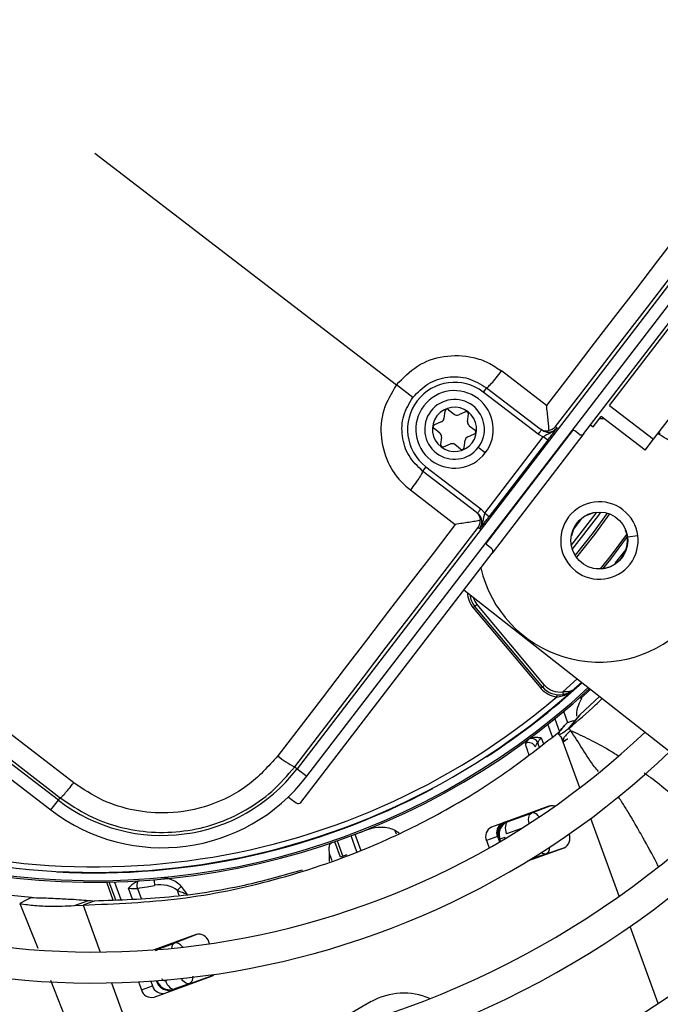
# Model space of a CAD drawing. Units: millimetres. Extents: x 5 to 418, y 3 to 291.
# Drawn here: x 126 to 129, y 242 to 247 of the extents above; entities that cross this region are included whole.
import ezdxf

# ---------------------------------------------------------------- set-up
doc = ezdxf.new("R2010")
doc.units = ezdxf.units.MM

msp = doc.modelspace()

# ---------------------------------------------------------------- linework, layer by layer
at = {"color": 7, "linetype": 'Continuous', "lineweight": 25}
for p, q in [((126.5722, 245.919), (127.9363, 244.8723)), ((129.4962, 245.7552), (127.4873, 243.1371)), ((128.7824, 244.6517), (129.6469, 245.7782)), ((127.5313, 243.1033), (129.5403, 245.7214)), ((128.899, 244.7789), (129.1889, 245.1567)), ((126.4084, 242.995), (123.7903, 245.004)), ((129.0973, 244.6267), (129.3872, 245.0045)), ((123.7565, 244.9599), (126.3746, 242.951)), ((128.6143, 244.7793), (128.4114, 244.9349)), ((128.0102, 244.8157), (127.9363, 244.8723)), ((128.3432, 244.8595), (128.328, 244.8397)), ((128.3432, 244.8595), (128.585, 244.674)), ((128.5765, 244.649), (128.328, 244.8397)), ((128.899, 244.7789), (129.0973, 244.6267)), ((128.1552, 244.7532), (128.1509, 244.7203)), ((128.1712, 244.7599), (128.1976, 244.7396)), ((128.2481, 244.7497), (128.2174, 244.737)), ((128.2575, 244.7063), (128.2618, 244.7392)), ((128.8248, 244.6822), (128.8613, 244.7298)), ((129.0596, 244.5776), (128.8613, 244.7298)), ((128.1387, 244.7044), (128.108, 244.6917)), ((128.2651, 244.6878), (128.2915, 244.6676)), ((128.655, 244.6833), (128.6618, 244.6781)), ((128.8129, 244.6913), (128.8248, 244.6822)), ((128.8762, 244.7184), (128.8504, 244.7188)), ((128.1321, 244.6544), (128.1058, 244.6746)), ((128.1398, 244.6359), (128.1354, 244.603)), ((128.2585, 244.6377), (128.2892, 244.6504)), ((128.3355, 244.2924), (128.5998, 244.6369)), ((128.7824, 244.6517), (128.3685, 244.1122)), ((128.5765, 244.649), (128.5998, 244.6369)), ((128.6196, 244.6217), (128.5998, 244.6369)), ((128.7614, 244.6489), (128.7416, 244.6641)), ((129.1285, 244.6509), (129.1205, 244.6569)), ((128.1492, 244.5924), (128.1799, 244.6051)), ((128.226, 244.5823), (128.1997, 244.6025)), ((128.242, 244.5889), (128.2464, 244.6218)), ((128.6196, 244.6217), (128.3553, 244.2772)), ((129.0596, 244.5776), (129.0973, 244.6267)), ((128.3375, 244.5645), (128.3057, 244.5889)), ((128.0693, 244.5025), (128.054, 244.4827)), ((128.0693, 244.5025), (128.3177, 244.3118)), ((128.2958, 244.2972), (128.054, 244.4827)), ((127.9989, 244.3972), (128.2017, 244.2416)), ((128.3355, 244.2924), (128.3177, 244.3118)), ((128.3355, 244.2924), (128.3553, 244.2772)), ((128.8, 244.2861), (128.8005, 244.2849)), ((128.8005, 244.2849), (128.8284, 244.2952)), ((128.3118, 244.2219), (128.3049, 244.2271)), ((128.3657, 244.1332), (128.3459, 244.1484)), ((128.7274, 244.1896), (128.7261, 244.1898)), ((127.504, 242.9856), (128.3685, 244.1122)), ((128.2406, 243.9456), (129.2295, 243.1698)), ((128.3001, 243.8793), (128.2905, 243.8713)), ((128.6056, 243.5153), (128.3001, 243.8793)), ((128.2905, 243.8713), (128.2828, 243.8649)), ((128.2828, 243.8649), (128.5883, 243.5008)), ((128.596, 243.5072), (128.2905, 243.8713)), ((128.7732, 243.5277), (128.7393, 243.497)), ((128.5883, 243.5008), (128.596, 243.5072)), ((128.6613, 243.4621), (128.6623, 243.472)), ((128.7664, 243.4609), (128.7571, 243.4521)), ((128.8544, 243.4641), (128.7647, 243.3817)), ((128.7659, 243.4604), (128.7693, 243.4567)), ((128.7103, 243.3456), (128.6919, 243.3963)), ((128.7618, 243.3778), (128.7095, 243.3154)), ((128.7404, 243.3507), (128.7166, 243.3203)), ((128.7647, 243.3817), (128.7404, 243.3507)), ((128.53, 243.2684), (128.5195, 243.2517)), ((127.4762, 243.1456), (127.4873, 243.1371)), ((127.4873, 243.1371), (127.5313, 243.1033)), ((126.3746, 242.951), (126.4084, 242.995)), ((126.4084, 242.995), (126.4169, 243.0061)), ((127.4545, 243.0048), (127.483, 242.9828)), ((128.6249, 242.9681), (128.3659, 242.8739)), ((128.6289, 242.9687), (128.546, 242.937)), ((128.4405, 242.8986), (128.546, 242.937)), ((127.9294, 242.8595), (127.9482, 242.8479)), ((128.393, 242.8305), (128.3432, 242.8124)), ((128.3432, 242.8124), (128.355, 242.7799)), ((128.393, 242.8305), (128.4016, 242.8069)), ((128.4036, 242.8188), (128.3996, 242.8202)), ((128.4015, 242.815), (128.4004, 242.8146)), ((128.4256, 242.8268), (128.4036, 242.8188)), ((128.7161, 242.8417), (128.7159, 242.8422)), ((128.5304, 242.7209), (128.6933, 242.7802)), ((128.6129, 242.7533), (128.6964, 242.7822)), ((127.6336, 242.7183), (127.634, 242.752)), ((127.7119, 242.7489), (127.6827, 242.7374)), ((126.628, 242.6195), (126.6279, 242.6245)), ((126.6556, 242.5441), (126.6281, 242.6198)), ((126.9922, 242.5695), (126.9639, 242.6055)), ((126.2864, 242.5554), (126.2601, 242.5418)), ((126.2601, 242.5418), (126.2333, 242.528)), ((126.4815, 242.519), (126.5445, 242.542)), ((126.4815, 242.519), (126.5201, 242.5214)), ((126.545, 242.5305), (126.5201, 242.5214)), ((126.5699, 242.5395), (126.545, 242.5305)), ((127.0311, 242.388), (126.8418, 242.3191)), ((127.0368, 242.3896), (126.9323, 242.3496)), ((126.8666, 242.3257), (126.9323, 242.3496)), ((127.0913, 242.3466), (127.0881, 242.3556)), ((126.8405, 242.1058), (127.0995, 242.2001)), ((126.9991, 242.166), (127.1049, 242.2025)), ((126.7705, 242.1743), (126.7836, 242.1383)), ((126.7836, 242.1383), (126.8334, 242.1564)), ((126.8257, 242.1776), (126.8334, 242.1564)), ((126.8517, 242.1758), (126.8504, 242.1794)), ((126.8517, 242.1758), (126.8538, 242.1795)), ((126.9991, 242.166), (126.9335, 242.1421)), ((127.8225, 242.0851), (127.732, 242.0334))]:
    msp.add_line(p, q, dxfattribs=at)
at = {"color": 8, "linetype": 'Continuous', "lineweight": 25}
for p, q in [((128.342, 244.1559), (128.7334, 244.6659)), ((128.7729, 244.2678), (128.7368, 244.2207)), ((128.9719, 244.2149), (128.9732, 244.2154)), ((128.9808, 244.1857), (129.0266, 244.1917)), ((128.8393, 244.0409), (128.8394, 244.0422)), ((128.7533, 243.5434), (128.6884, 243.4854)), ((128.652, 243.3633), (128.6734, 243.3046)), ((128.6415, 243.2818), (128.6209, 243.3383)), ((128.5905, 243.2768), (128.6, 243.2507)), ((128.6888, 243.2575), (128.6815, 243.2775)), ((128.7641, 243.0506), (128.6888, 243.2575)), ((128.5814, 243.2368), (128.5746, 243.2555)), ((128.9423, 242.5612), (128.8142, 242.913)), ((127.9358, 242.8421), (127.9294, 242.8595)), ((128.5007, 242.8673), (128.4332, 242.8427)), ((128.4405, 242.8986), (128.4372, 242.8998)), ((127.6676, 242.8114), (127.693, 242.7415)), ((127.7569, 242.7626), (127.7307, 242.8344)), ((127.7484, 242.8411), (127.7748, 242.7687)), ((128.4004, 242.8146), (128.399, 242.8141)), ((128.4029, 242.8076), (128.4004, 242.8146)), ((128.4015, 242.815), (128.4039, 242.8082)), ((128.4068, 242.8099), (128.4036, 242.8188)), ((128.4256, 242.8268), (128.4273, 242.8221)), ((127.6826, 242.7375), (127.6571, 242.8078)), ((127.634, 242.752), (127.6447, 242.7226)), ((128.6129, 242.7533), (128.5401, 242.7269)), ((126.6673, 242.5447), (126.6382, 242.6247)), ((126.6617, 242.6252), (126.6905, 242.546)), ((126.7424, 242.5487), (126.7246, 242.5977)), ((126.7651, 242.5968), (126.7818, 242.5508)), ((126.9538, 242.5646), (126.9459, 242.5865)), ((126.2333, 242.528), (126.3153, 242.3262)), ((126.5201, 242.5214), (126.5973, 242.3091)), ((129.1188, 242.0762), (128.9918, 242.425)), ((126.8489, 242.3154), (126.8666, 242.3257)), ((126.8666, 242.3257), (126.8633, 242.327)), ((126.3733, 242.1827), (126.499, 241.8616)), ((126.648, 242.1698), (126.7209, 241.9696)), ((126.8538, 242.1795), (126.8543, 242.1797)), ((126.8538, 242.1795), (126.8538, 242.1796)), ((126.8919, 242.1802), (126.901, 242.1835)), ((126.9317, 242.139), (126.9335, 242.1421))]:
    msp.add_line(p, q, dxfattribs=at)
at = {"color": 7, "linetype": 'Continuous', "lineweight": 25, "flags": 128}
for points in [[(129.4172, 245.8242), (129.3169, 245.6937), (129.2166, 245.5632), (129.1162, 245.4327), (129.0158, 245.3021), (128.9154, 245.1714), (128.8151, 245.0407), (128.7147, 244.91), (128.6143, 244.7793)], [(128.655, 244.6833), (128.7588, 244.8185), (128.8626, 244.9537), (128.9664, 245.0888), (129.0702, 245.2239), (129.1739, 245.3589), (129.2777, 245.4939), (129.3814, 245.6288), (129.4851, 245.7637)], [(126.4774, 243.0741), (126.1494, 243.3263), (125.821, 243.5786), (125.4924, 243.831), (125.1637, 244.0833), (124.8348, 244.3356), (124.506, 244.5877), (124.1773, 244.8395), (123.8488, 245.0911)], [(123.7988, 245.0151), (124.126, 244.7645), (124.4534, 244.5137), (124.7809, 244.2626), (125.1084, 244.0114), (125.4359, 243.76), (125.7632, 243.5087), (126.0902, 243.2573), (126.4169, 243.0061)], [(128.2017, 244.2416), (128.1014, 244.1108), (128.0011, 243.98), (127.9008, 243.8492), (127.8006, 243.7184), (127.7005, 243.5876), (127.6003, 243.4569), (127.5002, 243.3262), (127.4002, 243.1956)], [(127.4762, 243.1456), (127.5797, 243.2807), (127.6831, 243.4158), (127.7867, 243.551), (127.8902, 243.6862), (127.9939, 243.8214), (128.0975, 243.9566), (128.2012, 244.0919), (128.3049, 244.2271)], [(128.596, 243.5072), (128.5962, 243.5074), (128.5967, 243.5078), (128.5976, 243.5086), (128.5988, 243.5096), (128.6003, 243.5108), (128.6019, 243.5122), (128.6037, 243.5137), (128.6056, 243.5153)], [(128.6907, 243.4731), (128.6906, 243.4734), (128.6905, 243.4741), (128.6903, 243.4752), (128.69, 243.4767), (128.6897, 243.4786), (128.6893, 243.4807), (128.6889, 243.483), (128.6884, 243.4854)], [(128.8131, 243.4965), (128.7962, 243.481), (128.7693, 243.4567)], [(128.4405, 242.8986), (128.4361, 242.8958), (128.4325, 242.8914), (128.4299, 242.8854), (128.4283, 242.8782), (128.4279, 242.8701), (128.4285, 242.8612), (128.4303, 242.8519), (128.4332, 242.8427)], [(127.0995, 242.2001), (127.107, 242.2038), (127.1124, 242.2081)], [(126.8919, 242.1802), (126.8957, 242.1713), (126.9003, 242.1631), (126.9054, 242.1558), (126.9111, 242.1498), (126.9169, 242.1453), (126.9227, 242.1425), (126.9283, 242.1414), (126.9335, 242.1421)]]:
    msp.add_lwpolyline(points, dxfattribs=at)
at = {"color": 8, "linetype": 'Continuous', "lineweight": 25, "flags": 128}
for points in [[(128.7263, 244.1467), (128.8379, 244.2917), (128.8417, 244.2971)], [(128.7308, 244.1286), (128.85, 244.283), (128.8603, 244.2974)], [(128.8891, 244.2925), (128.825, 244.2048), (128.743, 244.1021)], [(128.8996, 244.2889), (128.8318, 244.1963), (128.7492, 244.0929)], [(128.8587, 244.0415), (128.9074, 244.1025), (128.9775, 244.1965)], [(128.9793, 244.1864), (128.9027, 244.0846), (128.8688, 244.0424)], [(128.9263, 244.0676), (128.9257, 244.0658), (128.9257, 244.0641)], [(128.536, 242.8899), (128.5358, 242.8903), (128.534, 242.8996), (128.5334, 242.9085), (128.5338, 242.9166), (128.5354, 242.9238), (128.538, 242.9298), (128.5416, 242.9342), (128.546, 242.937)], [(126.8666, 242.3257), (126.8622, 242.323), (126.86, 242.3205)], [(126.9991, 242.166), (126.994, 242.1653), (126.9884, 242.1664), (126.9825, 242.1692), (126.9767, 242.1737), (126.9711, 242.1797), (126.9659, 242.187), (126.9643, 242.1896)]]:
    msp.add_lwpolyline(points, dxfattribs=at)
at = {"color": 7, "linetype": 'Continuous', "lineweight": 25}
for centre, radius in [((126.5722, 246.019), 13.5024), ((126.5722, 245.919), 11.825), ((126.5722, 245.919), 11.8), ((126.5722, 245.919), 11.71), ((126.5722, 245.919), 11.685), ((128.8531, 244.1689), 0.1287)]:
    msp.add_circle(centre, radius, dxfattribs=at)
for centre, radius, start, end in [((126.5722, 245.919), 3.25, 9.9803, 42.6265), ((128.1986, 244.6711), 0.2125, 52.5, 232.5), ((128.1986, 244.6711), 0.175, 322.5, 142.5), ((128.1986, 244.6711), 0.175, 142.5, 322.5), ((128.1986, 244.6711), 0.135, 322.5, 142.5), ((128.1986, 244.6711), 0.1, 52.5, 232.5), ((128.1986, 244.6711), 0.135, 142.5, 322.5), ((128.1986, 244.6711), 0.1, 232.5, 52.5), ((128.1651, 244.7519), 0.01, 52.5, 172.5), ((128.2097, 244.7555), 0.02, 232.5, 292.5), ((128.2519, 244.7405), 0.01, 352.5, 112.5), ((128.1119, 244.6825), 0.01, 112.5, 232.5), ((128.1311, 244.7229), 0.02, 292.5, 352.5), ((128.2773, 244.7037), 0.02, 172.5, 232.5), ((128.1199, 244.6385), 0.02, 352.5, 52.5), ((128.2662, 244.6192), 0.02, 112.5, 172.5), ((128.2854, 244.6597), 0.01, 292.5, 52.5), ((128.7355, 244.6562), 0.01, 52.5, 142.5), ((128.8531, 244.1689), 0.55, 35.0424, 61.4955), ((128.1454, 244.6017), 0.01, 172.5, 292.5), ((128.1875, 244.5866), 0.02, 52.5, 112.5), ((128.2321, 244.5902), 0.01, 232.5, 352.5), ((128.8531, 244.1689), 0.175, 322.5, 142.5), ((128.8531, 244.1689), 0.55, 192.9788, 13.0498), ((128.8531, 244.1689), 0.1274, 114.3798, 170.6202), ((128.8531, 244.1689), 0.175, 142.5, 322.5), ((128.8531, 244.1689), 0.1274, 263.8114, 21.1886), ((128.352, 244.1564), 0.01, 142.5, 232.5), ((128.3671, 243.9356), 0.1, 186.4785, 220), ((126.5722, 245.919), 3.25, 243.1808, 311.8192), ((126.5722, 245.919), 3.295, 256.7661, 312.754), ((128.6726, 243.5715), 0.11, 220, 264.0776), ((128.6726, 243.5715), 0.1, 220, 280.409), ((128.6726, 243.5715), 0.0875, 220, 280.4091), ((126.5722, 245.919), 3.225, 244.6273, 310.3727), ((126.5722, 245.919), 3.61, 241.4434, 313.5566), ((128.546, 243.2437), 0.0309, 22.4586, 101.7064), ((126.5722, 245.919), 3.75, 241.1304, 313.8696), ((128.5341, 243.2248), 0.0306, 21.9977, 118.5409), ((127.6284, 243.4599), 0.3492, 229.191, 244.1629), ((126.8768, 243.6056), 0.7695, 232.5, 322.5), ((126.8768, 243.6056), 0.825, 232.5, 322.5), ((126.5722, 245.919), 3.2523, 266.9839, 298.0161), ((126.5722, 245.919), 4.11, 240.4244, 314.5756), ((127.4484, 242.9968), 0.01, 52.4991, 133.1869), ((128.6377, 242.9317), 0.0386, 69.3376, 109.2534), ((126.5722, 245.919), 4.25, 240.1824, 314.8176), ((128.3857, 242.8316), 0.0467, 115.0878, 204.3131), ((128.4355, 242.8497), 0.0467, 115.0878, 204.3131), ((127.1855, 242.3724), 1.294, 19.9987, 20.2458), ((128.6735, 242.8225), 0.0467, 295.0878, 24.3131), ((126.5722, 245.919), 4.61, 239.6281, 315.3719), ((126.5722, 245.919), 4.75, 239.4354, 315.5646), ((126.8181, 242.6121), 0.0552, 163.1326, 195.9977), ((127.122, 242.4376), 0.2306, 133.2592, 139.7899), ((126.5722, 245.919), 5.11, 238.9886, 316.0114), ((127.0431, 242.3429), 0.0467, 15.6869, 104.9122), ((126.5722, 245.919), 5.25, 238.8314, 316.1686), ((126.8783, 242.1691), 0.0467, 195.6869, 284.9122), ((126.8285, 242.1509), 0.0467, 195.6869, 284.9122), ((127.9691, 241.8215), 0.3016, 67.0101, 119.0755)]:
    msp.add_arc(centre, radius, start, end, dxfattribs=at)
at = {"color": 8, "linetype": 'Continuous', "lineweight": 25}
for centre, radius, start, end in [((126.5722, 245.919), 3.225, 9.988, 42.5541), ((126.5963, 245.9556), 2.9989, 320.9828, 322.4431), ((128.3671, 243.9356), 0.11, 181.5462, 220), ((128.3671, 243.9356), 0.0875, 195.2423, 220), ((126.5722, 245.919), 3.2523, 302.9839, 312.6332), ((126.5722, 245.919), 3.2877, 256.7661, 312.7335), ((128.4547, 242.8409), 0.0623, 120.0441, 182.3024), ((128.4583, 242.8416), 0.0625, 117.7335, 199.9829), ((128.3899, 242.8384), 0.00248, 301.0301, 359.6212), ((128.6083, 242.7758), 0.0229, 225.1184, 281.4462), ((126.932, 242.6298), 0.091, 176.6883, 192.221), ((126.9459, 242.3272), 0.0262, 121.328, 183.1345)]:
    msp.add_arc(centre, radius, start, end, dxfattribs=at)
at = {"color": 7, "linetype": 'Continuous', "lineweight": 25}
for centre, major_axis, ratio, start_param, end_param in [((128.7705, 244.6608), (0.0119, -0.0091), 0.999962, 4.712389, 6.283185), ((128.3566, 244.1213), (0.0119, -0.0091), 0.999962, 0, 1.570796), ((127.4921, 242.9947), (0.0119, -0.0091), 0.999962, 4.712389, 6.283185), ((126.1247, 247.083), (5.881, 2.1405), 0.725707, 4.724367, 4.733765), ((128.4625, 242.8401), (0.0626, 0.0011), 0.997248, 2.24116, 3.471313), ((126.8669, 242.5436), (0.0997, 0.0018), 0.693794, 0.643525, 1.799718), ((126.9109, 242.198), (0.0482, 0.0411), 0.985592, 2.789266, 4.035), ((126.9127, 242.201), (0.0487, 0.0394), 0.997248, 2.81217, 4.042325)]:
    msp.add_ellipse(centre, major_axis=major_axis, ratio=ratio, start_param=start_param, end_param=end_param, dxfattribs=at)
at = {"color": 8, "linetype": 'Continuous', "lineweight": 25}
for centre, major_axis, ratio, start_param, end_param in [((128.4625, 242.8401), (0.0626, 0.0011), 0.997248, 1.910016, 2.24116), ((128.5918, 242.8122), (-0.0206, 0.059), 0.540313, 3.156513, 4.033093), ((126.954, 242.291), (-0.0222, 0.0584), 0.540313, 5.244744, 6.268265), ((126.9127, 242.201), (0.0487, 0.0394), 0.997248, 4.042325, 4.373469)]:
    msp.add_ellipse(centre, major_axis=major_axis, ratio=ratio, start_param=start_param, end_param=end_param, dxfattribs=at)
at = {"color": 7, "linetype": 'Continuous', "lineweight": 25}
for points, knots in [([(127.9363, 244.8723), (127.9662, 244.9034), (128.0254, 244.9651), (128.1513, 245.0088), (128.2634, 245.005), (128.3516, 244.9752), (128.3915, 244.9483), (128.4114, 244.9349)], [0, 0, 0, 0, 0.240759, 0.477908, 0.728107, 0.863923, 1, 1, 1, 1]), ([(128.0102, 244.8157), (128.032, 244.8382), (128.0757, 244.8833), (128.1671, 244.9121), (128.2628, 244.9078), (128.3164, 244.8756), (128.3432, 244.8595)], [0, 0, 0, 0, 0.249477, 0.49924, 0.749418, 1, 1, 1, 1]), ([(127.9363, 244.8723), (127.9139, 244.8352), (127.8695, 244.7618), (127.8603, 244.6287), (127.8931, 244.5217), (127.9446, 244.4445), (127.9807, 244.413), (127.9989, 244.3972)], [0, 0, 0, 0, 0.2422307, 0.479589, 0.7288079, 0.864138, 1, 1, 1, 1]), ([(128.054, 244.4827), (128.0315, 244.5044), (127.9866, 244.5479), (127.9577, 244.6391), (127.9618, 244.7349), (127.9941, 244.7888), (128.0102, 244.8157)], [0, 0, 0, 0, 0.25059, 0.500791, 0.750551, 1, 1, 1, 1]), ([(128.6257, 244.6655), (128.6252, 244.6725), (128.6244, 244.6871), (128.6209, 244.725), (128.6169, 244.7573), (128.6143, 244.7793)], [0, 0, 0, 0, 0.233136, 0.480051, 1, 1, 1, 1]), ([(128.655, 244.6833), (128.6517, 244.6798), (128.644, 244.6715), (128.6324, 244.6677), (128.6257, 244.6655)], [0, 0, 0, 0, 0.422406, 1, 1, 1, 1]), ([(128.585, 244.674), (128.591, 244.6703), (128.6028, 244.663), (128.6181, 244.6647), (128.6257, 244.6655)], [0, 0, 0, 0, 0.50944, 1, 1, 1, 1]), ([(128.5917, 244.6688), (128.5951, 244.6666), (128.6015, 244.6623), (128.6141, 244.6586), (128.6267, 244.6581), (128.6386, 244.6609), (128.6506, 244.6663), (128.6574, 244.6734), (128.6618, 244.6781)], [0, 0, 0, 0, 0.1565427, 0.2922411, 0.500275, 0.6300776, 0.7568181, 1, 1, 1, 1]), ([(128.6618, 244.6781), (128.6571, 244.6729), (128.6476, 244.6625), (128.63, 244.6535), (128.614, 244.6464), (128.6044, 244.64), (128.5998, 244.6369)], [0, 0, 0, 0, 0.278983, 0.562183, 0.790523, 1, 1, 1, 1]), ([(128.6196, 244.6217), (128.6251, 244.6289), (128.6358, 244.6429), (128.6504, 244.6624), (128.6576, 244.6723), (128.6618, 244.6781)], [0, 0, 0, 0, 0.301956, 0.5894, 1, 1, 1, 1]), ([(128.2958, 244.2972), (128.3009, 244.2924), (128.3109, 244.2829), (128.3134, 244.2676), (128.3146, 244.26)], [0, 0, 0, 0, 0.500813, 1, 1, 1, 1]), ([(128.3118, 244.2219), (128.3151, 244.2274), (128.3202, 244.2357), (128.3223, 244.2488), (128.322, 244.2609), (128.3183, 244.273), (128.3113, 244.2842), (128.3056, 244.2893), (128.3025, 244.292)], [0, 0, 0, 0, 0.243196, 0.369932, 0.499722, 0.707668, 0.84339, 1, 1, 1, 1]), ([(128.3355, 244.2924), (128.3338, 244.2876), (128.3302, 244.2771), (128.3274, 244.2603), (128.3235, 244.2406), (128.3158, 244.2283), (128.3118, 244.2219)], [0, 0, 0, 0, 0.192969, 0.422649, 0.696394, 1, 1, 1, 1]), ([(128.3146, 244.26), (128.3071, 244.2585), (128.2921, 244.2554), (128.2544, 244.249), (128.2228, 244.2446), (128.2017, 244.2416)], [0, 0, 0, 0, 0.248816, 0.499495, 1, 1, 1, 1]), ([(128.3049, 244.2271), (128.3074, 244.2311), (128.3135, 244.2406), (128.3142, 244.2529), (128.3146, 244.26)], [0, 0, 0, 0, 0.41364, 1, 1, 1, 1]), ([(128.3118, 244.2219), (128.3182, 244.2299), (128.3272, 244.2411), (128.344, 244.2625), (128.3517, 244.2725), (128.3553, 244.2772)], [0, 0, 0, 0, 0.5749794, 0.800128, 1, 1, 1, 1]), ([(128.7393, 243.497), (128.7351, 243.4939), (128.727, 243.488), (128.7127, 243.4846), (128.6997, 243.484), (128.692, 243.485), (128.6884, 243.4854)], [0, 0, 0, 0, 0.3198088, 0.6155128, 0.8208571, 1, 1, 1, 1]), ([(128.6907, 243.4731), (128.7008, 243.4759), (128.719, 243.4808), (128.733, 243.492), (128.7393, 243.497)], [0, 0, 0, 0, 0.55509, 1, 1, 1, 1]), ([(128.7166, 243.3203), (128.7572, 243.355), (128.8086, 243.399), (128.8562, 243.445), (128.8663, 243.4547)], [0, 0, 0, 0, 0.788944, 1, 1, 1, 1]), ([(128.7744, 243.4604), (128.7687, 243.4487), (128.7573, 243.4256), (128.7489, 243.3953), (128.7498, 243.3763), (128.7499, 243.3751)], [0, 0, 0, 0, 0.485033, 0.96774, 1, 1, 1, 1]), ([(128.7385, 243.3501), (128.7398, 243.3527), (128.7414, 243.3557), (128.7279, 243.3519), (128.7219, 243.3499), (128.7158, 243.3477), (128.7109, 243.3458), (128.7084, 243.3449), (128.7072, 243.3444)], [0, 0, 0, 0, 0.676916, 0.787894, 0.873084, 0.940495, 0.970624, 1, 1, 1, 1]), ([(126.5201, 242.5214), (126.6667, 242.5274), (126.9597, 242.5394), (127.3864, 242.6283), (127.7684, 242.7564), (128.1046, 242.9158), (128.3995, 243.0909), (128.5809, 243.2333), (128.6717, 243.3045)], [0, 0, 0, 0, 0.1869081, 0.3734741, 0.5598636, 0.7063812, 0.8530413, 1, 1, 1, 1]), ([(128.7095, 243.3154), (128.6987, 243.3071), (128.675, 243.2888), (128.6666, 243.2915), (128.6775, 243.3128), (128.6993, 243.3357), (128.7045, 243.3415), (128.7065, 243.3437)], [0, 0, 0, 0, 0.154397, 0.338316, 0.577872, 0.838709, 1, 1, 1, 1]), ([(128.7073, 243.3447), (128.7072, 243.3446), (128.7069, 243.3445), (128.7033, 243.3411), (128.6978, 243.335), (128.6887, 243.3242), (128.6785, 243.3125), (128.6717, 243.3045)], [0, 0, 0, 0, 0.22384, 0.422811, 0.579801, 0.716593, 1, 1, 1, 1]), ([(128.7095, 243.3154), (128.7107, 243.3163), (128.713, 243.3179), (128.7155, 243.3196), (128.7166, 243.3203)], [0, 0, 0, 0, 0.5599825, 1, 1, 1, 1]), ([(128.7228, 243.3109), (128.7218, 243.3125), (128.7197, 243.3156), (128.7176, 243.3187), (128.7166, 243.3203)], [0, 0, 0, 0, 0.500192, 1, 1, 1, 1]), ([(128.5398, 243.2739), (128.5379, 243.2731), (128.5344, 243.2716), (128.5313, 243.2694), (128.53, 243.2684)], [0, 0, 0, 0, 0.559892, 1, 1, 1, 1]), ([(128.5905, 243.2768), (128.5879, 243.277), (128.5826, 243.2775), (128.5735, 243.2781), (128.5631, 243.2784), (128.5513, 243.2776), (128.5437, 243.2752), (128.5398, 243.2739)], [0, 0, 0, 0, 0.152757, 0.304592, 0.528186, 0.758521, 1, 1, 1, 1]), ([(128.5746, 243.2555), (128.5754, 243.2572), (128.5767, 243.2602), (128.5808, 243.2658), (128.5851, 243.271), (128.5887, 243.2749), (128.5905, 243.2768)], [0, 0, 0, 0, 0.3367367, 0.5568468, 0.7780873, 1, 1, 1, 1]), ([(128.6701, 243.2924), (128.6731, 243.2886), (128.6795, 243.2807), (128.6854, 243.2721), (128.6885, 243.2676)], [0, 0, 0, 0, 0.473363, 1, 1, 1, 1]), ([(128.6898, 243.2686), (128.6896, 243.268), (128.6881, 243.2636), (128.6971, 243.2664), (128.7038, 243.2691), (128.705, 243.2696)], [0, 0, 0, 0, 0.112434, 0.841442, 1, 1, 1, 1]), ([(128.5624, 243.2363), (128.5647, 243.2398), (128.5688, 243.2461), (128.5728, 243.2526), (128.5746, 243.2555)], [0, 0, 0, 0, 0.560007, 1, 1, 1, 1]), ([(127.4002, 243.1956), (127.3567, 243.1478), (127.2698, 243.0523), (127.0939, 242.9647), (126.9161, 242.9311), (126.7505, 242.9447), (126.6038, 242.9896), (126.5195, 243.0459), (126.4774, 243.0741)], [0, 0, 0, 0, 0.186857, 0.373304, 0.559556, 0.706139, 0.852946, 1, 1, 1, 1]), ([(126.4169, 243.0061), (126.4587, 242.9777), (126.5406, 242.9219), (126.6815, 242.8708), (126.8274, 242.8464), (126.9763, 242.8514), (127.1213, 242.8851), (127.2558, 242.9465), (127.3786, 243.0323), (127.4432, 243.1073), (127.4762, 243.1456)], [0, 0, 0, 0, 0.1278401, 0.2500338, 0.3759343, 0.5001478, 0.6243133, 0.7501536, 0.8722509, 1, 1, 1, 1]), ([(127.8034, 242.8619), (127.8036, 242.862), (127.8043, 242.8622), (127.8069, 242.8632), (127.8269, 242.8702), (127.8594, 242.8759), (127.9003, 242.8725), (127.9203, 242.8636), (127.9294, 242.8595)], [0, 0, 0, 0, 0.004681, 0.016914, 0.064386, 0.498928, 0.772709, 1, 1, 1, 1]), ([(128.3924, 242.8384), (128.3931, 242.8367), (128.3942, 242.8341), (128.3967, 242.8277), (128.3984, 242.8233), (128.3993, 242.821), (128.3996, 242.8202)], [0, 0, 0, 0, 0.467916, 0.729901, 0.907207, 1, 1, 1, 1]), ([(127.634, 242.752), (127.6332, 242.759), (127.6315, 242.7746), (127.6336, 242.7955), (127.6399, 242.8006), (127.644, 242.8039)], [0, 0, 0, 0, 0.227459, 0.501521, 1, 1, 1, 1]), ([(127.5095, 242.679), (127.4226, 242.6545), (127.2262, 242.5992), (126.9117, 242.5511), (126.6832, 242.5434), (126.5699, 242.5395)], [0, 0, 0, 0, 0.285749, 0.64568, 1, 1, 1, 1]), ([(126.2864, 242.5554), (126.2046, 242.5633), (126.0585, 242.5774), (125.9119, 242.6065), (125.8474, 242.6193)], [0, 0, 0, 0, 0.559981, 1, 1, 1, 1]), ([(126.7653, 242.6281), (126.7596, 242.6255), (126.7505, 242.6213), (126.7397, 242.6123), (126.7318, 242.6049), (126.7268, 242.5999), (126.7246, 242.5977)], [0, 0, 0, 0, 0.368747, 0.593563, 0.817118, 1, 1, 1, 1]), ([(126.7246, 242.5977), (126.7289, 242.5973), (126.736, 242.5966), (126.7468, 242.5963), (126.756, 242.5964), (126.7621, 242.5967), (126.7651, 242.5968)], [0, 0, 0, 0, 0.34218, 0.562837, 0.782175, 1, 1, 1, 1]), ([(126.7651, 242.5968), (126.7796, 242.5994), (126.8056, 242.6038), (126.8316, 242.6085), (126.843, 242.6105)], [0, 0, 0, 0, 0.559993, 1, 1, 1, 1]), ([(126.7763, 242.6302), (126.7742, 242.63), (126.7705, 242.6296), (126.7669, 242.6285), (126.7653, 242.6281)], [0, 0, 0, 0, 0.559951, 1, 1, 1, 1]), ([(126.2864, 242.5554), (126.317, 242.5545), (126.3835, 242.5526), (126.4443, 242.5492), (126.4937, 242.5464), (126.5297, 242.5433), (126.5445, 242.542)], [0, 0, 0, 0, 0.288576, 0.626414, 0.84642, 1, 1, 1, 1]), ([(126.9459, 242.5865), (126.9511, 242.5849), (126.9599, 242.5822), (126.9722, 242.5778), (126.9825, 242.5739), (126.989, 242.571), (126.9922, 242.5695)], [0, 0, 0, 0, 0.328963, 0.549803, 0.773921, 1, 1, 1, 1]), ([(126.2333, 242.528), (126.257, 242.5249), (126.3133, 242.5175), (126.3671, 242.5166), (126.4191, 242.5162), (126.4617, 242.5181), (126.4815, 242.519)], [0, 0, 0, 0, 0.226443, 0.539495, 0.786771, 1, 1, 1, 1]), ([(126.5445, 242.542), (126.5491, 242.5416), (126.5572, 242.5408), (126.566, 242.5399), (126.5699, 242.5395)], [0, 0, 0, 0, 0.569197, 1, 1, 1, 1]), ([(126.846, 242.3174), (126.8489, 242.3195), (126.8541, 242.3232), (126.8604, 242.3258), (126.8632, 242.327)], [0, 0, 0, 0, 0.5598089, 1, 1, 1, 1]), ([(126.8919, 242.1802), (126.8902, 242.1798), (126.8867, 242.1789), (126.8817, 242.1805), (126.8779, 242.1835), (126.8766, 242.1862), (126.8759, 242.1875)], [0, 0, 0, 0, 0.298957, 0.583748, 0.795585, 1, 1, 1, 1]), ([(126.9317, 242.1389), (126.928, 242.1378), (126.9214, 242.1358), (126.9151, 242.1354), (126.9123, 242.1352)], [0, 0, 0, 0, 0.560216, 1, 1, 1, 1])]:
    msp.add_open_spline(points, degree=3, knots=knots, dxfattribs=at)
for points in [[(128.3432, 244.8595), (128.345, 244.8601), (128.3486, 244.8612), (128.3651, 244.8781), (128.387, 244.9036), (128.4033, 244.9245), (128.4114, 244.9349)], [(128.5765, 244.649), (128.5785, 244.6516), (128.5825, 244.6568), (128.5875, 244.6634), (128.591, 244.6679), (128.5915, 244.6685), (128.5917, 244.6688)], [(128.054, 244.4827), (128.054, 244.4808), (128.0538, 244.477), (128.0417, 244.4567), (128.0228, 244.4289), (128.0068, 244.4078), (127.9989, 244.3972)], [(128.3025, 244.292), (128.3028, 244.2923), (128.3032, 244.2929), (128.3067, 244.2975), (128.3118, 244.304), (128.3157, 244.3092), (128.3177, 244.3118)], [(126.4169, 243.0061), (126.4184, 243.0068), (126.4216, 243.0082), (126.4358, 243.0234), (126.455, 243.0458), (126.4699, 243.0647), (126.4774, 243.0741)]]:
    msp.add_open_spline(points, degree=3, dxfattribs=at)
at = {"color": 8, "linetype": 'Continuous', "lineweight": 25}
for points, knots in [([(128.9263, 244.0676), (128.925, 244.066), (128.9233, 244.0639), (128.9216, 244.0617), (128.9212, 244.0612)], [0, 0, 0, 0, 0.766287, 1, 1, 1, 1]), ([(128.6613, 243.4621), (128.6695, 243.4633), (128.6861, 243.4657), (128.7057, 243.4731), (128.7156, 243.4805), (128.7191, 243.4831)], [0, 0, 0, 0, 0.385969, 0.780903, 1, 1, 1, 1]), ([(128.7228, 243.3109), (128.7158, 243.3037), (128.702, 243.2894), (128.6883, 243.2736), (128.6892, 243.2705), (128.6898, 243.2686)], [0, 0, 0, 0, 0.278355, 0.549445, 1, 1, 1, 1]), ([(128.7228, 243.3109), (128.7508, 243.2979), (128.8099, 243.2705), (128.8827, 243.2316), (128.9266, 243.204), (128.9409, 243.195)], [0, 0, 0, 0, 0.377496, 0.796261, 1, 1, 1, 1]), ([(128.8486, 243.1251), (128.8428, 243.1321), (128.8171, 243.1631), (128.7777, 243.226), (128.741, 243.2829), (128.7228, 243.3109)], [0, 0, 0, 0, 0.127824, 0.569225, 1, 1, 1, 1]), ([(128.71, 243.2716), (128.7087, 243.2708), (128.7032, 243.2674), (128.695, 243.2618), (128.6888, 243.2575)], [0, 0, 0, 0, 0.240023, 1, 1, 1, 1]), ([(128.5349, 243.2019), (128.5345, 243.2029), (128.5308, 243.2127), (128.5259, 243.227), (128.5205, 243.2441), (128.5198, 243.2491), (128.5195, 243.2517)], [0, 0, 0, 0, 0.036711, 0.335379, 0.658011, 1, 1, 1, 1]), ([(129.0554, 243.1188), (129.0622, 243.1141), (129.0961, 243.0906), (129.1905, 243.0159), (129.2716, 242.9374), (129.3287, 242.882)], [0, 0, 0, 0, 0.0694671, 0.3446675, 1, 1, 1, 1]), ([(129.1202, 242.6957), (129.1177, 242.7006), (129.095, 242.7449), (129.0585, 242.8117), (129.0138, 242.8905), (128.9812, 242.9455), (128.9589, 242.9811), (128.9452, 243.002), (128.9409, 243.0083), (128.9392, 243.0109)], [0, 0, 0, 0, 0.0445588, 0.4064317, 0.6235145, 0.790878, 0.9363607, 0.9735554, 1, 1, 1, 1]), ([(128.5792, 242.9222), (128.5766, 242.9252), (128.5698, 242.9332), (128.5577, 242.9386), (128.5499, 242.9375), (128.546, 242.937)], [0, 0, 0, 0, 0.238905, 0.618375, 1, 1, 1, 1]), ([(128.3912, 242.8362), (128.3917, 242.8352), (128.3928, 242.8332), (128.3951, 242.8283), (128.3967, 242.8241), (128.3973, 242.8226)], [0, 0, 0, 0, 0.386535, 0.770127, 1, 1, 1, 1]), ([(126.9639, 242.6055), (126.9564, 242.6126), (126.9411, 242.627), (126.9117, 242.6395), (126.888, 242.6456), (126.8744, 242.6443), (126.8718, 242.6441)], [0, 0, 0, 0, 0.290176, 0.593695, 0.921488, 1, 1, 1, 1]), ([(127.0151, 242.1996), (127.0151, 242.1953), (127.015, 242.1845), (127.0091, 242.1723), (127.0025, 242.1681), (126.9991, 242.166)], [0, 0, 0, 0, 0.253468, 0.625678, 1, 1, 1, 1])]:
    msp.add_open_spline(points, degree=3, knots=knots, dxfattribs=at)

doc.saveas('drawing.dxf')
